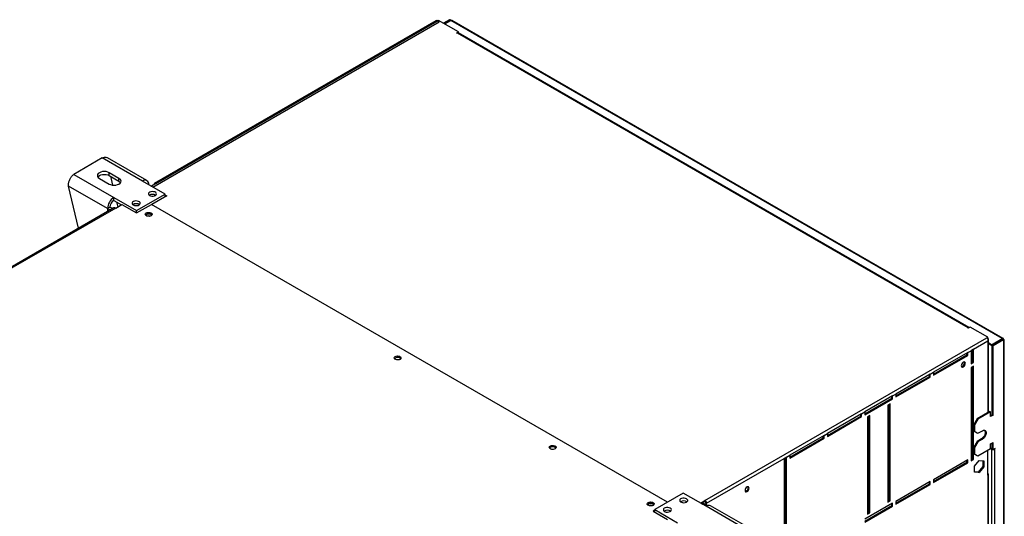
# Model space of a CAD drawing. Units: millimetres. Extents: x 5 to 417, y 3 to 291.
# Drawn here: x 220 to 239, y 83 to 92 of the extents above; entities that cross this region are included whole.
import ezdxf

# ---------------------------------------------------------------- set-up
doc = ezdxf.new("R2010")
doc.units = ezdxf.units.MM

msp = doc.modelspace()

# ---------------------------------------------------------------- linework, layer by layer
at = {"color": 7, "linetype": 'Continuous', "lineweight": 25}
for p, q in [((228.379, 92.455), (222.847, 89.261)), ((222.878, 89.243), (228.394, 92.427)), ((228.336, 92.445), (222.911, 89.313)), ((222.933, 89.311), (228.362, 92.445)), ((228.362, 92.445), (228.394, 92.427)), ((228.764, 92.233), (228.379, 92.455)), ((228.59, 92.468), (228.474, 92.401)), ((228.606, 92.459), (228.489, 92.392)), ((228.5, 92.385), (228.617, 92.452)), ((228.606, 92.459), (228.59, 92.468)), ((239.232, 86.324), (228.617, 92.452)), ((239.252, 86.327), (228.641, 92.453)), ((228.725, 92.21), (228.764, 92.233)), ((228.733, 92.206), (228.725, 92.21)), ((228.741, 92.21), (228.733, 92.206)), ((238.577, 86.532), (228.741, 92.21)), ((228.761, 92.213), (228.764, 92.215)), ((238.598, 86.535), (228.763, 92.212)), ((228.764, 92.215), (228.764, 92.233)), ((221.904, 89.805), (221.354, 89.488)), ((222.677, 89.359), (221.904, 89.805)), ((222.764, 89.368), (222.003, 89.807)), ((221.354, 89.488), (222.127, 89.042)), ((222.226, 89.411), (222.037, 89.52)), ((222.037, 89.465), (222.037, 89.52)), ((221.849, 89.411), (222.037, 89.302)), ((222.037, 89.465), (222.226, 89.356)), ((222.061, 89.452), (222.101, 89.281)), ((222.226, 89.356), (222.226, 89.411)), ((223.114, 89.107), (222.677, 89.359)), ((222.847, 89.261), (222.933, 89.311)), ((222.004, 88.829), (221.255, 89.262)), ((221.449, 88.449), (221.255, 89.262)), ((222.564, 88.789), (223.114, 89.107)), ((223.114, 89.053), (223.114, 89.107)), ((222.127, 89.042), (222.564, 88.789)), ((222.127, 88.987), (222.127, 89.042)), ((222.127, 88.987), (222.276, 88.901)), ((222.178, 88.957), (222.202, 88.858)), ((223.145, 89.071), (222.858, 88.905)), ((222.925, 89.089), (222.932, 89.084)), ((223.114, 89.089), (223.145, 89.071)), ((223.114, 89.071), (223.129, 89.062)), ((222.13, 88.843), (207.233, 80.243)), ((222.163, 88.839), (207.267, 80.24)), ((222.052, 88.856), (222.004, 88.829)), ((222.163, 88.839), (222.166, 88.838)), ((222.166, 88.838), (222.284, 88.906)), ((222.284, 88.906), (222.564, 88.744)), ((222.564, 88.744), (222.85, 88.91)), ((222.564, 88.744), (222.564, 88.789)), ((222.611, 88.907), (222.618, 88.903)), ((232.789, 83.172), (222.85, 88.91)), ((238.569, 86.527), (238.577, 86.532)), ((238.577, 86.523), (238.569, 86.527)), ((238.617, 86.545), (238.577, 86.523)), ((238.954, 86.35), (238.617, 86.545)), ((233.508, 83.206), (238.938, 86.341)), ((238.678, 86.118), (238.954, 86.278)), ((238.938, 86.341), (238.954, 86.35)), ((238.949, 86.329), (238.954, 86.332)), ((238.954, 86.331), (238.953, 86.331)), ((238.954, 86.332), (238.954, 86.35)), ((238.967, 84.906), (238.967, 86.308)), ((239.028, 86.206), (239.232, 86.324)), ((239.039, 86.2), (239.244, 86.318)), ((239.055, 86.191), (239.259, 86.308)), ((239.232, 86.324), (239.232, 86.311)), ((239.244, 86.318), (239.259, 86.308)), ((239.259, 86.308), (239.259, 75.683)), ((239.272, 75.706), (239.272, 86.308)), ((238.568, 86.054), (238.631, 86.091)), ((238.678, 86.118), (238.631, 86.091)), ((238.631, 86.091), (238.631, 85.837)), ((238.662, 85.873), (238.662, 86.109)), ((238.678, 85.864), (238.678, 86.118)), ((239.028, 86.206), (238.967, 86.241)), ((239.028, 86.188), (238.967, 86.223)), ((239.028, 86.188), (239.028, 86.206)), ((239.039, 86.194), (239.028, 86.188)), ((239.055, 86.191), (239.039, 86.2)), ((239.039, 84.857), (239.039, 86.2)), ((239.055, 84.848), (239.055, 86.191)), ((238.568, 86.054), (237.908, 85.674)), ((237.908, 85.637), (238.552, 86.009)), ((237.908, 85.619), (238.568, 86)), ((238.552, 86.009), (238.552, 86.045)), ((238.552, 86.009), (238.568, 86)), ((238.568, 86), (238.568, 86.054)), ((238.631, 85.855), (238.662, 85.873)), ((238.631, 85.837), (238.678, 85.864)), ((238.678, 85.791), (238.631, 85.764)), ((238.631, 85.764), (238.631, 83.968)), ((238.662, 85.873), (238.678, 85.864)), ((238.662, 84.004), (238.662, 85.782)), ((238.678, 83.995), (238.678, 85.791)), ((237.845, 85.637), (237.185, 85.256)), ((237.185, 85.22), (237.829, 85.592)), ((237.185, 85.202), (237.845, 85.583)), ((237.829, 85.592), (237.829, 85.628)), ((237.829, 85.592), (237.845, 85.583)), ((237.845, 85.637), (237.908, 85.674)), ((237.845, 85.583), (237.845, 85.637)), ((237.908, 85.674), (237.908, 85.619)), ((237.122, 85.22), (236.588, 84.912)), ((236.588, 84.875), (237.107, 85.175)), ((236.588, 84.857), (237.122, 85.166)), ((237.107, 85.175), (237.107, 85.211)), ((237.107, 85.175), (237.122, 85.166)), ((237.122, 85.22), (237.185, 85.256)), ((237.122, 85.166), (237.122, 85.22)), ((237.185, 85.256), (237.185, 85.202)), ((237.075, 85.066), (237.028, 85.038)), ((237.028, 85.038), (237.028, 83.17)), ((237.059, 83.206), (237.059, 85.057)), ((237.075, 83.197), (237.075, 85.066)), ((236.525, 84.875), (235.865, 84.494)), ((235.865, 84.458), (236.509, 84.83)), ((235.865, 84.44), (236.525, 84.821)), ((236.509, 84.83), (236.509, 84.866)), ((236.509, 84.83), (236.525, 84.821)), ((236.525, 84.875), (236.588, 84.912)), ((236.525, 84.821), (236.525, 84.875)), ((236.588, 84.912), (236.588, 84.857)), ((236.682, 84.839), (236.635, 84.812)), ((236.635, 84.812), (236.635, 82.943)), ((236.667, 82.979), (236.667, 84.83)), ((236.682, 82.97), (236.682, 84.839)), ((238.749, 84.78), (238.686, 84.671)), ((238.764, 84.771), (238.701, 84.662)), ((238.992, 84.92), (238.749, 84.78)), ((238.749, 84.78), (238.764, 84.771)), ((239.008, 84.911), (238.764, 84.771)), ((238.992, 84.92), (239.008, 84.911)), ((239.008, 84.821), (239.008, 84.911)), ((239.039, 84.857), (239.008, 84.839)), ((239.055, 84.848), (239.008, 84.821)), ((239.039, 84.857), (239.055, 84.848)), ((238.686, 84.671), (238.701, 84.662)), ((238.686, 84.671), (238.686, 84.544)), ((238.701, 84.662), (238.701, 84.535)), ((235.802, 84.458), (235.142, 84.077)), ((235.142, 84.041), (235.787, 84.413)), ((235.142, 84.023), (235.802, 84.404)), ((235.787, 84.413), (235.787, 84.449)), ((235.787, 84.413), (235.802, 84.404)), ((235.802, 84.458), (235.865, 84.494)), ((235.802, 84.404), (235.802, 84.458)), ((235.865, 84.494), (235.865, 84.44)), ((238.686, 84.544), (238.701, 84.535)), ((238.686, 84.544), (238.749, 84.508)), ((238.701, 84.535), (238.764, 84.499)), ((238.749, 84.508), (238.764, 84.499)), ((238.835, 84.394), (238.749, 84.344)), ((238.764, 84.499), (238.851, 84.548)), ((238.851, 84.385), (238.764, 84.335)), ((238.835, 84.394), (238.851, 84.385)), ((238.749, 84.344), (238.686, 84.235)), ((238.686, 84.235), (238.701, 84.226)), ((238.686, 84.235), (238.686, 84.108)), ((238.764, 84.335), (238.701, 84.226)), ((238.701, 84.226), (238.701, 84.099)), ((238.749, 84.344), (238.764, 84.335)), ((238.764, 84.063), (239.008, 84.204)), ((239.008, 84.294), (239.055, 84.322)), ((239.008, 84.204), (239.008, 84.294)), ((239.008, 84.222), (239.039, 84.204)), ((239.008, 84.204), (239.024, 84.195)), ((239.039, 84.204), (239.024, 84.195)), ((239.024, 84.195), (239.024, 77.054)), ((239.039, 84.195), (239.039, 84.313)), ((239.039, 84.195), (239.055, 84.185)), ((239.055, 84.185), (239.055, 84.322)), ((239.094, 84.208), (239.055, 84.185)), ((239.086, 84.204), (239.094, 84.199)), ((239.086, 84.195), (239.094, 84.199)), ((239.086, 84.195), (239.086, 77.054)), ((239.094, 84.199), (239.094, 84.208)), ((233.54, 83.152), (235.032, 84.013)), ((235.079, 84.041), (235.032, 84.013)), ((235.032, 84.013), (235.032, 81.89)), ((235.064, 81.927), (235.064, 84.032)), ((235.079, 84.041), (235.142, 84.077)), ((235.079, 81.918), (235.079, 84.041)), ((235.142, 84.077), (235.142, 84.023)), ((238.568, 83.986), (237.908, 83.605)), ((238.568, 83.931), (238.568, 83.986)), ((238.631, 83.986), (238.662, 84.004)), ((238.631, 83.968), (238.678, 83.995)), ((238.662, 84.004), (238.678, 83.995)), ((238.686, 84.108), (238.701, 84.099)), ((238.686, 84.108), (238.749, 84.072)), ((238.701, 84.099), (238.764, 84.063)), ((238.749, 84.072), (238.764, 84.063)), ((238.954, 83.692), (238.954, 84.173)), ((237.908, 83.569), (238.552, 83.941)), ((237.908, 83.55), (238.568, 83.931)), ((238.552, 83.941), (238.552, 83.977)), ((238.552, 83.941), (238.568, 83.931)), ((238.7, 83.867), (238.788, 83.976)), ((238.7, 83.749), (238.7, 83.867)), ((238.86, 83.86), (238.772, 83.751)), ((238.788, 83.976), (238.876, 83.968)), ((238.876, 83.851), (238.788, 83.742)), ((238.86, 83.97), (238.86, 83.86)), ((238.86, 83.86), (238.876, 83.851)), ((238.876, 83.968), (238.876, 83.851)), ((237.908, 83.605), (237.908, 83.55)), ((238.772, 83.751), (238.7, 83.757)), ((238.788, 83.742), (238.7, 83.749)), ((238.772, 83.751), (238.788, 83.742)), ((238.954, 83.692), (238.954, 77.386)), ((238.967, 77.405), (238.967, 83.71)), ((237.845, 83.569), (237.185, 83.188)), ((237.185, 83.151), (237.829, 83.523)), ((237.185, 83.133), (237.845, 83.514)), ((237.829, 83.523), (237.829, 83.56)), ((237.829, 83.523), (237.845, 83.514)), ((237.845, 83.514), (237.845, 83.569)), ((233.092, 83.347), (232.542, 83.029)), ((233.529, 83.095), (233.092, 83.347)), ((233.422, 83.156), (233.508, 83.206)), ((233.437, 83.147), (233.508, 83.188)), ((233.442, 83.145), (233.481, 83.167)), ((233.464, 83.132), (233.492, 83.148)), ((233.481, 83.167), (233.481, 83.173)), ((233.492, 83.148), (233.524, 83.13)), ((233.524, 83.13), (233.496, 83.114)), ((233.508, 83.188), (233.508, 83.206)), ((233.54, 83.152), (233.524, 83.161)), ((233.524, 83.161), (233.524, 83.097)), ((233.524, 83.13), (233.524, 83.097)), ((234.302, 82.648), (233.529, 83.095)), ((233.54, 83.1), (233.54, 83.152)), ((234.376, 82.664), (233.615, 83.103)), ((237.122, 83.151), (236.588, 82.843)), ((236.588, 82.807), (237.107, 83.106)), ((236.588, 82.789), (237.122, 83.097)), ((237.028, 83.188), (237.059, 83.206)), ((237.028, 83.17), (237.075, 83.197)), ((237.059, 83.206), (237.075, 83.197)), ((237.107, 83.106), (237.107, 83.142)), ((237.107, 83.106), (237.122, 83.097)), ((237.122, 83.097), (237.122, 83.151)), ((237.185, 83.188), (237.185, 83.133)), ((232.542, 83.02), (232.51, 83.002)), ((232.51, 83.002), (232.79, 82.841)), ((232.542, 82.993), (232.534, 82.988)), ((232.542, 83.029), (232.979, 82.777)), ((232.542, 82.984), (232.542, 83.029)), ((236.635, 82.961), (236.667, 82.979)), ((236.635, 82.943), (236.682, 82.97)), ((236.667, 82.979), (236.682, 82.97))]:
    msp.add_line(p, q, dxfattribs=at)
at = {"color": 8, "linetype": 'Continuous', "lineweight": 25}
for p, q in [((228.606, 92.459), (228.606, 92.446)), ((222.004, 88.829), (222.004, 88.77)), ((238.577, 86.523), (238.577, 86.532)), ((238.954, 86.278), (238.954, 84.899)), ((239.079, 84.199), (239.086, 84.195))]:
    msp.add_line(p, q, dxfattribs=at)
at = {"color": 7, "linetype": 'Continuous', "lineweight": 25, "flags": 128}
for points in [[(222.037, 89.52), (222.01, 89.532), (221.978, 89.54), (221.943, 89.542), (221.909, 89.54), (221.876, 89.532), (221.849, 89.52), (221.828, 89.504), (221.814, 89.485), (221.81, 89.465), (221.814, 89.445), (221.828, 89.427), (221.849, 89.411)], [(221.818, 89.438), (221.828, 89.449), (221.849, 89.465), (221.876, 89.477), (221.909, 89.485), (221.943, 89.488), (221.978, 89.485), (222.01, 89.477), (222.037, 89.465)], [(222.037, 89.302), (222.065, 89.29), (222.097, 89.282), (222.132, 89.279), (222.166, 89.282), (222.198, 89.29), (222.226, 89.302), (222.247, 89.318), (222.261, 89.336), (222.265, 89.356), (222.261, 89.376), (222.247, 89.395), (222.226, 89.411)], [(222.226, 89.356), (222.247, 89.34), (222.256, 89.329)], [(222.815, 89.08), (222.836, 89.071), (222.861, 89.067), (222.886, 89.067), (222.91, 89.073), (222.93, 89.082), (222.943, 89.095), (222.948, 89.11), (222.945, 89.124), (222.934, 89.137), (222.915, 89.148), (222.892, 89.154), (222.867, 89.156), (222.842, 89.153), (222.82, 89.146), (222.803, 89.134), (222.794, 89.121), (222.793, 89.106), (222.8, 89.092), (222.815, 89.08)], [(222.501, 88.898), (222.522, 88.89), (222.546, 88.885), (222.572, 88.886), (222.596, 88.891), (222.615, 88.901), (222.628, 88.914), (222.634, 88.928), (222.631, 88.943), (222.619, 88.956), (222.601, 88.967), (222.578, 88.973), (222.553, 88.975), (222.528, 88.972), (222.506, 88.964), (222.489, 88.953), (222.48, 88.939), (222.479, 88.924), (222.486, 88.91), (222.501, 88.898)], [(222.159, 88.841), (222.168, 88.843), (222.185, 88.848)], [(222.847, 88.69), (222.828, 88.682), (222.805, 88.679), (222.782, 88.68), (222.761, 88.685), (222.745, 88.695), (222.735, 88.707), (222.733, 88.72), (222.739, 88.733), (222.752, 88.744), (222.771, 88.752), (222.794, 88.755), (222.817, 88.754), (222.838, 88.748), (222.854, 88.739), (222.864, 88.727), (222.866, 88.714), (222.86, 88.701), (222.847, 88.69)], [(222.839, 88.712), (222.821, 88.719), (222.799, 88.722), (222.778, 88.719), (222.76, 88.712), (222.748, 88.702), (222.745, 88.695)], [(222.854, 88.695), (222.851, 88.702), (222.839, 88.712)], [(227.545, 85.977), (227.564, 85.985), (227.586, 85.989), (227.609, 85.987), (227.63, 85.982), (227.647, 85.972), (227.656, 85.96), (227.658, 85.947), (227.652, 85.934), (227.639, 85.923), (227.62, 85.915), (227.598, 85.912), (227.575, 85.913), (227.554, 85.919), (227.537, 85.928), (227.528, 85.94), (227.526, 85.954), (227.532, 85.966), (227.545, 85.977)], [(227.53, 85.937), (227.532, 85.939), (227.545, 85.95)], [(238.522, 85.847), (238.519, 85.862), (238.511, 85.872), (238.498, 85.875), (238.483, 85.869), (238.468, 85.857), (238.455, 85.84), (238.447, 85.82), (238.444, 85.801), (238.447, 85.786), (238.455, 85.776), (238.468, 85.773), (238.483, 85.779), (238.498, 85.791), (238.511, 85.808), (238.519, 85.828), (238.522, 85.847)], [(238.449, 85.782), (238.452, 85.783), (238.467, 85.788), (238.482, 85.8), (238.495, 85.817), (238.504, 85.837), (238.507, 85.856)], [(238.507, 85.856), (238.504, 85.871), (238.502, 85.875)], [(238.892, 84.557), (238.899, 84.547), (238.905, 84.528), (238.905, 84.505), (238.899, 84.479), (238.888, 84.453), (238.873, 84.429), (238.855, 84.409), (238.835, 84.394)], [(238.851, 84.548), (238.871, 84.557), (238.889, 84.558), (238.904, 84.551), (238.915, 84.538), (238.921, 84.519), (238.921, 84.496), (238.915, 84.47), (238.904, 84.444), (238.889, 84.42), (238.871, 84.4), (238.851, 84.385)], [(230.625, 84.199), (230.606, 84.192), (230.583, 84.188), (230.56, 84.189), (230.539, 84.195), (230.523, 84.205), (230.513, 84.217), (230.511, 84.23), (230.517, 84.243), (230.53, 84.254), (230.549, 84.262), (230.572, 84.265), (230.595, 84.264), (230.616, 84.258), (230.632, 84.249), (230.642, 84.237), (230.644, 84.223), (230.638, 84.21), (230.625, 84.199)], [(234.358, 83.443), (234.355, 83.458), (234.347, 83.468), (234.334, 83.471), (234.319, 83.466), (234.304, 83.453), (234.291, 83.436), (234.283, 83.417), (234.28, 83.398), (234.283, 83.382), (234.291, 83.372), (234.304, 83.37), (234.319, 83.375), (234.334, 83.387), (234.347, 83.404), (234.355, 83.424), (234.358, 83.443)], [(234.284, 83.379), (234.288, 83.379), (234.303, 83.384), (234.318, 83.396), (234.331, 83.413), (234.34, 83.433), (234.343, 83.452)], [(234.343, 83.452), (234.34, 83.468), (234.338, 83.471)], [(233.155, 83.238), (233.134, 83.246), (233.109, 83.251), (233.084, 83.25), (233.06, 83.245), (233.04, 83.235), (233.027, 83.222), (233.022, 83.208), (233.025, 83.193), (233.036, 83.18), (233.054, 83.17), (233.077, 83.163), (233.103, 83.161), (233.128, 83.164), (233.15, 83.172), (233.166, 83.183), (233.176, 83.197), (233.177, 83.212), (233.169, 83.226), (233.155, 83.238)], [(232.416, 83.165), (232.435, 83.173), (232.457, 83.176), (232.48, 83.175), (232.501, 83.17), (232.518, 83.16), (232.528, 83.148), (232.53, 83.135), (232.524, 83.122), (232.51, 83.111), (232.491, 83.103), (232.469, 83.1), (232.446, 83.101), (232.425, 83.107), (232.409, 83.116), (232.399, 83.128), (232.397, 83.141), (232.403, 83.154), (232.416, 83.165)], [(232.401, 83.124), (232.403, 83.127), (232.416, 83.138)], [(232.518, 83.116), (232.515, 83.123), (232.502, 83.134), (232.484, 83.141), (232.463, 83.143), (232.442, 83.141), (232.424, 83.134), (232.412, 83.123), (232.408, 83.116)], [(232.84, 83.056), (232.819, 83.065), (232.795, 83.069), (232.769, 83.069), (232.745, 83.063), (232.726, 83.054), (232.713, 83.041), (232.708, 83.027), (232.711, 83.012), (232.722, 82.999), (232.74, 82.988), (232.763, 82.982), (232.789, 82.98), (232.814, 82.983), (232.836, 82.99), (232.852, 83.002), (232.861, 83.016), (232.862, 83.03), (232.855, 83.044), (232.84, 83.056)]]:
    msp.add_lwpolyline(points, dxfattribs=at)
at = {"color": 7, "linetype": 'Continuous', "lineweight": 25}
for centre, radius, start, end in [((228.754, 92.192), 0.0224, 65.6929, 125.6176), ((222.725, 89.3), 0.0757, 350.786, 129.2033), ((222.921, 89.296), 0.0194, 50.7967, 189.214), ((222.871, 88.99), 0.113, 60.91, 123.5311), ((222.87, 88.991), 0.112, 56.2684, 123.6212), ((222.271, 88.817), 0.266, 122.6055, 177.3945), ((222.215, 88.849), 0.164, 122.6055, 177.3945), ((222.556, 88.811), 0.111, 56.0457, 123.8439), ((222.556, 88.809), 0.113, 60.91, 123.5311), ((222.112, 89.023), 0.222, 241.0634, 258.263), ((222.123, 88.991), 0.153, 241.9028, 269.6305), ((222.143, 88.812), 0.0335, 54.3824, 114.3071), ((222.799, 88.644), 0.0863, 43.7002, 136.2998), ((222.799, 88.595), 0.0908, 73.0347, 106.9653), ((238.591, 86.513), 0.023, 70.8865, 125.1504), ((227.591, 85.874), 0.0888, 44.5255, 121.3099), ((230.578, 84.153), 0.0863, 43.7002, 136.2998), ((239.053, 84.25), 0.0633, 241.8744, 268.9153), ((239.057, 84.25), 0.0633, 271.0847, 298.1256), ((238.948, 83.71), 0.0194, 290.7834, 69.2166), ((232.462, 83.062), 0.0888, 44.5255, 121.3099), ((232.463, 83.016), 0.0908, 73.0383, 106.9617), ((233.1, 83.086), 0.112, 56.3741, 123.6259), ((233.1, 83.087), 0.111, 56.1518, 123.8482), ((233.471, 83.149), 0.0683, 2.6055, 57.3945), ((233.49, 83.159), 0.0342, 2.6055, 57.3945), ((233.579, 83.024), 0.0872, 65.6929, 125.6176), ((232.785, 82.904), 0.112, 56.3741, 123.6259)]:
    msp.add_arc(centre, radius, start, end, dxfattribs=at)
for points, knots in [([(228.362, 92.445), (228.359, 92.447), (228.352, 92.45), (228.343, 92.449), (228.338, 92.446), (228.336, 92.445)], [0, 0, 0, 0, 0.403813, 0.80782, 1, 1, 1, 1]), ([(228.625, 92.455), (228.624, 92.455), (228.617, 92.46), (228.604, 92.465), (228.594, 92.467), (228.59, 92.468)], [0, 0, 0, 0, 0.104357, 0.552178, 1, 1, 1, 1]), ([(228.614, 92.451), (228.614, 92.451), (228.61, 92.455), (228.608, 92.457), (228.606, 92.459)], [0, 0, 0, 0, 0.160102, 1, 1, 1, 1]), ([(228.617, 92.452), (228.621, 92.454), (228.63, 92.457), (228.638, 92.455), (228.641, 92.453)], [0, 0, 0, 0, 0.500051, 1, 1, 1, 1]), ([(221.904, 89.805), (221.919, 89.811), (221.95, 89.821), (221.984, 89.819), (221.998, 89.808), (222.001, 89.805)], [0, 0, 0, 0, 0.433078, 0.86617, 1, 1, 1, 1]), ([(221.255, 89.262), (221.255, 89.28), (221.254, 89.315), (221.271, 89.373), (221.297, 89.426), (221.327, 89.465), (221.346, 89.482), (221.354, 89.488)], [0, 0, 0, 0, 0.216358, 0.432723, 0.649088, 0.865454, 1, 1, 1, 1]), ([(238.938, 86.341), (238.941, 86.338), (238.947, 86.333), (238.954, 86.321), (238.958, 86.307), (238.958, 86.292), (238.956, 86.282), (238.954, 86.278)], [0, 0, 0, 0, 0.194912, 0.389917, 0.588359, 0.795828, 1, 1, 1, 1]), ([(238.954, 86.278), (238.958, 86.282), (238.965, 86.291), (238.968, 86.304), (238.967, 86.313), (238.965, 86.32), (238.961, 86.326), (238.957, 86.329), (238.954, 86.331)], [0, 0, 0, 0, 0.257339, 0.468763, 0.59931, 0.730858, 0.864175, 1, 1, 1, 1]), ([(239.265, 86.308), (239.265, 86.308), (239.265, 86.309), (239.262, 86.309), (239.256, 86.311), (239.251, 86.314), (239.248, 86.315)], [0, 0, 0, 0, 0.151273, 0.407551, 0.69234, 1, 1, 1, 1])]:
    msp.add_open_spline(points, degree=3, knots=knots, dxfattribs=at)
for points in [[(239.259, 86.308), (239.259, 86.313), (239.259, 86.321), (239.253, 86.328), (239.244, 86.33), (239.236, 86.326), (239.232, 86.324)], [(239.259, 86.308), (239.263, 86.308), (239.27, 86.307), (239.272, 86.308), (239.272, 86.308)]]:
    msp.add_open_spline(points, degree=3, dxfattribs=at)

doc.saveas('drawing.dxf')
